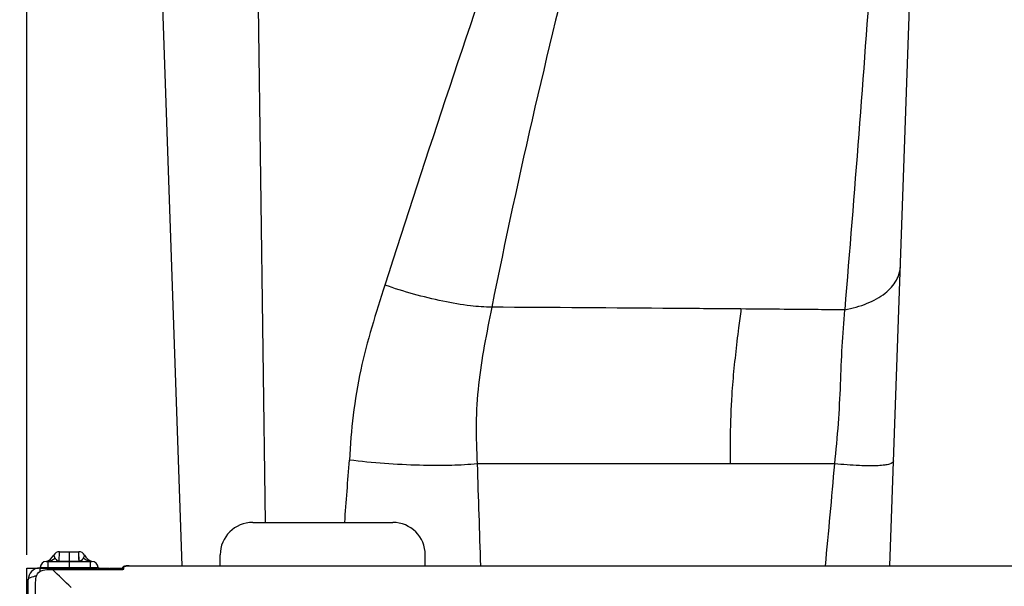
# Model space of a CAD drawing. Units: millimetres. Extents: x 0 to 594, y 0 to 420.
# Drawn here: x 61 to 99, y 332 to 354 of the extents above; entities that cross this region are included whole.
import ezdxf

# ---------------------------------------------------------------- set-up
doc = ezdxf.new("R2010")
doc.units = ezdxf.units.MM
doc.header["$LTSCALE"] = 32.67
doc.layers.get('0').update_dxf_attribs({"linetype": 'CONTINUOUS'})
doc.styles.get("Standard").update_dxf_attribs({"font": 'txt', "width": 0.85})
doc.dimstyles.new('DIMSTYLE_3', dxfattribs={"dimtxt": 3.5, "dimasz": 3.5, "dimexe": 1, "dimexo": 0.5, "dimgap": 0.875, "dimtad": 1, "dimdec": 0, "dimlfac": 4, "dimdsep": 46, "dimtxsty": 'Standard', "dimblk": '_FILLED', "dimblk1": '_FILLED', "dimblk2": '_FILLED', "dimcen": 0.09, "dimadec": 0, "dimazin": 2, "dimtp": 0.8, "dimtm": 0.8, "dimtfac": 1, "dimtdec": 0, "dimtofl": 0, "dimtmove": 0, "dimatfit": 3, "dimldrblk": '_FILLED', "dimfxl": 1, "dimtolj": 1, "dimarcsym": 0})
doc.dimstyles.new('DIMSTYLE_4', dxfattribs={"dimtxt": 3.5, "dimasz": 3.5, "dimexe": 1, "dimexo": 0.5, "dimgap": 0.875, "dimtad": 1, "dimdec": 0, "dimlfac": 4, "dimdsep": 46, "dimtxsty": 'Standard', "dimblk": '_FILLED', "dimblk1": '_FILLED', "dimblk2": '_FILLED', "dimcen": 0.09, "dimadec": 0, "dimazin": 2, "dimtp": 0.5, "dimtm": 0.5, "dimtfac": 1, "dimtdec": 0, "dimtofl": 0, "dimtmove": 0, "dimatfit": 3, "dimldrblk": '_FILLED', "dimfxl": 1, "dimtolj": 1, "dimarcsym": 0})

# ---------------------------------------------------------------- blocks, each defined once
blk = doc.blocks.new('_FILLED')
at = {"color": 0, "linetype": 'ByBlock'}
blk.add_solid([(0, 0), (-1, 0.143), (-1, -0.143)], dxfattribs=at)
blk = doc.blocks.new('*D6')
at = {"color": 2, "linetype": 'Continuous', "transparency": 16777216}
for p, q in [((74.706, 382.131), (38.522, 382.131)), ((39.522, 382.131), (39.522, 285.835)), ((39.522, 189.538), (39.522, 285.835)), ((67.115, 189.538), (38.522, 189.538))]:
    blk.add_line(p, q, dxfattribs=at)
at = {"color": 2, "linetype": 'Continuous', "transparency": 16777216, "xscale": 3.5, "yscale": 3.5, "zscale": 3.5}
for p, rotation in [((39.522, 382.131), 90), ((39.522, 189.538), 270)]:
    blk.add_blockref('_FILLED', p, dxfattribs=dict(at, rotation=rotation))
blk = doc.blocks.new('*D7')
at = {"color": 2, "linetype": 'Continuous', "transparency": 16777216}
for p, q in [((61.413, 333.538), (61.413, 397.092)), ((136.736, 332.836), (136.736, 397.092)), ((61.413, 396.092), (99.075, 396.092)), ((136.736, 396.092), (99.075, 396.092))]:
    blk.add_line(p, q, dxfattribs=at)
at = {"color": 2, "linetype": 'Continuous', "transparency": 16777216, "xscale": 3.5, "yscale": 3.5, "zscale": 3.5, "rotation": 180}
blk.add_blockref('_FILLED', (61.413, 396.092), dxfattribs=at)
at = {"color": 2, "linetype": 'Continuous', "transparency": 16777216, "xscale": 3.5, "yscale": 3.5, "zscale": 3.5}
blk.add_blockref('_FILLED', (136.736, 396.092), dxfattribs=at)

msp = doc.modelspace()

# ---------------------------------------------------------------- linework, layer by layer
at = {"color": 7, "linetype": 'Continuous'}
for p, q in [((94.5549, 333.1212), (96.0886, 377.0394)), ((67.3815, 333.1212), (66.6317, 354.5927)), ((70.09, 334.7881), (75.465, 334.7881)), ((62.6684, 333.6631), (63.4117, 333.6631)), ((68.84, 333.1212), (68.84, 333.5381)), ((76.715, 333.1212), (76.715, 333.5381)), ((61.4135, 195.7881), (61.4135, 333.0381)), ((61.4135, 333.0381), (61.8631, 333.0381)), ((61.915, 333.0381), (61.915, 332.9052)), ((61.915, 333.0381), (64.09, 333.0381)), ((62.1654, 333.2881), (63.9146, 333.2881)), ((64.165, 333.0381), (64.565, 333.0381)), ((64.565, 332.9805), (64.565, 333.0381)), ((64.59, 333.0381), (64.59, 332.9805)), ((64.59, 333.0381), (65.0945, 333.0381)), ((65.0945, 332.9866), (65.0945, 333.0346)), ((65.3445, 333.1212), (133.1438, 333.1212)), ((62.3968, 332.9805), (65.0195, 332.9805)), ((64.165, 333.0318), (64.165, 332.9805)), ((61.465, 195.7881), (61.465, 332.5881))]:
    msp.add_line(p, q, dxfattribs=at)
at = {"color": 9, "linetype": 'Continuous'}
for p, q in [((70.5792, 334.7881), (70.3094, 354.5927)), ((83.0638, 337.0351), (78.7074, 337.0364)), ((88.4186, 337.0381), (83.0638, 337.0351)), ((92.4343, 337.0381), (88.4186, 337.0381)), ((62.659, 333.2977), (62.6684, 333.6631)), ((63.4211, 333.2977), (63.4117, 333.6631)), ((63.4181, 333.4134), (63.4117, 333.6631)), ((63.4183, 333.4052), (63.4181, 333.4134)), ((61.7115, 332.9884), (61.7115, 333.0381)), ((61.928, 333.0568), (64.152, 333.0568)), ((62.2275, 333.2881), (62.2275, 333.0568)), ((62.659, 333.2977), (62.6617, 333.4052)), ((62.659, 333.2881), (62.659, 333.2977)), ((62.659, 333.2977), (63.4211, 333.2977)), ((63.4211, 333.2977), (63.4183, 333.4052)), ((63.4211, 333.2881), (63.4211, 333.2977)), ((63.6735, 332.9805), (63.6735, 333.0381)), ((63.8525, 333.2881), (63.8525, 333.0568)), ((63.865, 332.9805), (63.865, 333.0381)), ((64.1065, 333.0378), (64.1065, 332.9805)), ((65.1445, 333.0039), (65.1445, 333.0837)), ((65.3445, 333.1221), (65.3445, 333.1212)), ((65.0195, 332.9813), (65.0195, 332.9805))]:
    msp.add_line(p, q, dxfattribs=at)
at = {"color": 6, "linetype": 'Continuous'}
for p, q in [((63.04, 333.6631), (63.04, 333.2977)), ((63.04, 333.2881), (63.04, 333.0568))]:
    msp.add_line(p, q, dxfattribs=at)
at = {"color": 7, "linetype": 'Continuous'}
for points in [[(65.3445, 333.1221), (65.3347, 333.1221), (65.3114, 333.1216), (65.2891, 333.1207), (65.2677, 333.1194), (65.2473, 333.1176), (65.2282, 333.1155), (65.2104, 333.1131), (65.194, 333.1103), (65.179, 333.1072), (65.1654, 333.1038), (65.1534, 333.1001), (65.1426, 333.096), (65.1323, 333.0912), (65.1223, 333.0851), (65.1131, 333.0774), (65.105, 333.0679), (65.0988, 333.0563), (65.0951, 333.0427), (65.0945, 333.0344)], [(65.0976, 332.9871), (65.0893, 332.9858), (65.0798, 332.9845), (65.0692, 332.9834), (65.0577, 332.9825), (65.0453, 332.9819), (65.0323, 332.9814), (65.0195, 332.9813)], [(65.1135, 332.9909), (65.1143, 332.9913), (65.113, 332.9908), (65.1095, 332.9898), (65.1043, 332.9885), (65.0976, 332.9871)]]:
    msp.add_lwpolyline(points, dxfattribs=at)
at = {"color": 9, "linetype": 'Continuous'}
for centre, radius, start, end in [((666.0274, 155.1799), 620.2712, 160.8129552, 162.2869759), ((341.5743, 290.4247), 267.5331, 165.295026, 168.656141), ((-577.3979, 385.0443), 652.9547, 355.5857309, 355.7961622), ((1138.0739, 369.3862), 1059.8609, 181.7490962, 181.9608546), ((-739.1748, 411.0893), 834.901, 354.6415667, 354.9114754), ((62.1654, 333.7755), 0.4874, 270.00668, 274.76373), ((62.1651, 333.7797), 0.4916, 274.76114, 279.47888), ((62.6587, 333.4298), 0.1321, 261.36543, 270.12028), ((63.4214, 333.4298), 0.1321, 269.87972, 278.63457), ((63.915, 333.7797), 0.4916, 260.52112, 265.23886), ((63.9147, 333.7755), 0.4874, 265.23627, 269.99332), ((65.3251, 332.3742), 0.7464, 94.43646, 96.88232), ((-264.4798, -11.6692), 475.007, 46.395208, 46.51608)]:
    msp.add_arc(centre, radius, start, end, dxfattribs=at)
at = {"color": 7, "linetype": 'Continuous'}
for centre, radius, start, end in [((70.09, 333.5381), 1.25, 90, 180), ((75.465, 333.5381), 1.25, 0, 90), ((62.0095, 333.7714), 0.5, 286.89673, 331.45998), ((62.6684, 333.4131), 0.25, 90, 151.4598), ((63.4117, 333.4131), 0.25, 28.5402, 90), ((64.0705, 333.7714), 0.5, 208.54002, 253.10856), ((61.915, 332.5881), 0.45, 90, 180), ((62.1654, 333.0506), 0.2375, 90, 178.5), ((63.9146, 333.0506), 0.2375, 1.5, 90), ((64.09, 332.5881), 0.45, 63.6122, 90)]:
    msp.add_arc(centre, radius, start, end, dxfattribs=at)
at = {"color": 9, "linetype": 'Continuous'}
for points, knots in [([(94.5731, 369.7394), (94.4066, 365.3024), (93.8846, 356.3642), (93.1877, 347.4396), (92.8159, 342.9433)], [0, 0, 0, 0, 0.4960102, 1, 1, 1, 1]), ([(92.8159, 342.9434), (93.1117, 343.0015), (93.659, 343.1533), (94.3578, 343.5279), (94.8315, 344.0352), (94.9505, 344.4504), (94.9573, 344.6435)], [0, 0, 0, 0, 0.3084544, 0.5772603, 0.8022653, 1, 1, 1, 1]), ([(75.1613, 343.8974), (74.8168, 342.8223), (74.298, 341.1818), (73.922, 338.9161), (73.8344, 337.7553), (73.8001, 337.1794)], [0, 0, 0, 0, 0.4924967, 0.7483362, 1, 1, 1, 1]), ([(79.2676, 343.0476), (78.9949, 343.0458), (78.3649, 343.098), (76.9829, 343.3374), (75.8903, 343.6416), (75.1618, 343.897)], [0, 0, 0, 0, 0.1944455, 0.4494145, 1, 1, 1, 1]), ([(79.2677, 343.0475), (79.0709, 342.0611), (78.7646, 340.5768), (78.6424, 338.557), (78.6825, 337.5436), (78.7074, 337.0364)], [0, 0, 0, 0, 0.4981375, 0.7484974, 1, 1, 1, 1]), ([(88.8347, 342.9796), (87.982, 342.9864), (84.7929, 343.0094), (81.6038, 343.0329), (79.2675, 343.047)], [0, 0, 0, 0, 0.2673873, 1, 1, 1, 1]), ([(88.8347, 342.9796), (88.8033, 342.7366), (88.6843, 341.8096), (88.5744, 340.881), (88.5173, 340.1936)], [0, 0, 0, 0, 0.2620782, 1, 1, 1, 1]), ([(92.8158, 342.9431), (92.4743, 342.9464), (91.1473, 342.9592), (89.8203, 342.9714), (88.8347, 342.9794)], [0, 0, 0, 0, 0.2573221, 1, 1, 1, 1]), ([(92.4343, 337.0381), (92.4869, 337.552), (92.5888, 338.5676), (92.6584, 340.0694), (92.7108, 341.5249), (92.7824, 342.4749), (92.8159, 342.9435)], [0, 0, 0, 0, 0.2618291, 0.5172078, 0.7618641, 1, 1, 1, 1]), ([(88.5173, 340.1936), (88.503, 340.0229), (88.4513, 339.3294), (88.428, 338.634), (88.4213, 338.1099)], [0, 0, 0, 0, 0.2463934, 1, 1, 1, 1]), ([(88.4213, 338.1099), (88.4202, 338.0238), (88.4168, 337.6665), (88.4172, 337.3092), (88.4186, 337.0381)], [0, 0, 0, 0, 0.2411678, 1, 1, 1, 1]), ([(78.7074, 337.0364), (78.3824, 337.0022), (77.645, 336.965), (76.0061, 336.9745), (74.6945, 337.0672), (73.8001, 337.1794)], [0, 0, 0, 0, 0.1994023, 0.4499589, 1, 1, 1, 1]), ([(94.6956, 337.1513), (94.6933, 337.0848), (94.5333, 337.0132), (94.3355, 336.9818), (94.0713, 336.9594), (93.7489, 336.9564), (93.1935, 336.9729), (92.7492, 337.0084), (92.4343, 337.0381)], [0, 0, 0, 0, 0.0862316, 0.169069, 0.2810675, 0.4217646, 0.5898571, 1, 1, 1, 1]), ([(62.4488, 333.5325), (62.4493, 333.5328), (62.4491, 333.5283), (62.4516, 333.5251), (62.4539, 333.5151), (62.4584, 333.5032), (62.4644, 333.487), (62.4767, 333.4578), (62.4885, 333.4345), (62.4976, 333.4178)], [0, 0, 0, 0, 0.0147509, 0.0590734, 0.1332481, 0.2378619, 0.3740879, 0.5439715, 1, 1, 1, 1]), ([(62.4976, 333.4178), (62.5025, 333.4088), (62.5337, 333.3559), (62.5875, 333.307), (62.6388, 333.2992)], [0, 0, 0, 0, 0.1643999, 1, 1, 1, 1]), ([(63.5825, 333.4178), (63.5776, 333.4088), (63.5463, 333.3559), (63.4926, 333.307), (63.4412, 333.2992)], [0, 0, 0, 0, 0.1643999, 1, 1, 1, 1]), ([(63.6313, 333.5325), (63.6308, 333.5328), (63.631, 333.5283), (63.6285, 333.5251), (63.6262, 333.5151), (63.6217, 333.5032), (63.6157, 333.487), (63.6033, 333.4578), (63.5916, 333.4345), (63.5825, 333.4178)], [0, 0, 0, 0, 0.0147509, 0.0590734, 0.1332481, 0.2378619, 0.3740879, 0.5439715, 1, 1, 1, 1]), ([(65.0945, 333.0346), (65.0945, 333.0463), (65.0958, 333.0724), (65.1264, 333.0772), (65.1343, 333.071)], [0, 0, 0, 0, 0.539135, 1, 1, 1, 1]), ([(65.1445, 333.0837), (65.1445, 333.0877), (65.1544, 333.0971), (65.1649, 333.1005), (65.1721, 333.1027)], [0, 0, 0, 0, 0.3497467, 1, 1, 1, 1]), ([(65.1721, 333.1027), (65.1746, 333.1036), (65.18, 333.1051), (65.1855, 333.1065), (65.1884, 333.1072)], [0, 0, 0, 0, 0.4763051, 1, 1, 1, 1]), ([(65.0946, 332.9852), (65.1016, 332.9861), (65.1167, 332.9897), (65.1445, 332.9931), (65.1445, 333.0039)], [0, 0, 0, 0, 0.3953638, 1, 1, 1, 1]), ([(65.1075, 332.992), (65.1105, 332.995), (65.1203, 332.9999), (65.13, 332.9946), (65.1343, 332.9913)], [0, 0, 0, 0, 0.437107, 1, 1, 1, 1])]:
    msp.add_open_spline(points, degree=3, knots=knots, dxfattribs=at)
for points in [[(62.246, 333.2948), (62.3381, 333.3102), (62.4288, 333.3547), (62.4976, 333.4178)], [(63.834, 333.2948), (63.742, 333.3102), (63.6512, 333.3547), (63.5825, 333.4178)], [(65.1884, 333.1072), (65.2039, 333.1108), (65.2198, 333.1133), (65.2356, 333.1152)], [(65.2673, 333.1183), (65.293, 333.1204), (65.3187, 333.1212), (65.3445, 333.1212)], [(65.0195, 332.9805), (65.0446, 332.9805), (65.0697, 332.9817), (65.0946, 332.9852)]]:
    msp.add_open_spline(points, degree=3, dxfattribs=at)
at = {"color": 7, "linetype": 'Continuous'}
for points, knots in [([(61.465, 332.5881), (61.465, 332.6294), (61.6121, 332.6988), (61.7147, 332.7302), (61.7954, 332.7538)], [0, 0, 0, 0, 0.3291817, 1, 1, 1, 1]), ([(61.7526, 332.3363), (61.7526, 332.5171), (61.7487, 332.9843), (62.216, 332.9805), (62.3968, 332.9805)], [0, 0, 0, 0, 0.499958, 1, 1, 1, 1])]:
    msp.add_open_spline(points, degree=3, knots=knots, dxfattribs=at)
msp.add_open_spline([(61.7483, 271.9807), (61.749, 292.0992), (61.7428, 312.2178), (61.7527, 332.3363)], degree=3, dxfattribs=at)

# ---------------------------------------------------------------- dimensions: what is measured, and where the dimension line sits
at = {"color": 2, "linetype": 'Continuous'}
dim = msp.add_linear_dim(base=(136.7358, 396.092), p1=(61.4135, 333.0381), p2=(136.7358, 332.3363), dimstyle='DIMSTYLE_4', dxfattribs=at)
dim.commit()
dim.dimension.update_dxf_attribs({"geometry": '*D7', "text_midpoint": (96.3459, 396.092), "dimtype": 160})
dim = msp.add_linear_dim(base=(39.5222, 382.1311), p1=(67.615, 189.5381), p2=(75.2059, 382.1311), angle=90, dimstyle='DIMSTYLE_3', dxfattribs=at)
dim.commit()
dim.dimension.update_dxf_attribs({"geometry": '*D6', "text_midpoint": (39.5222, 281.7096), "dimtype": 160})

doc.saveas('drawing.dxf')
